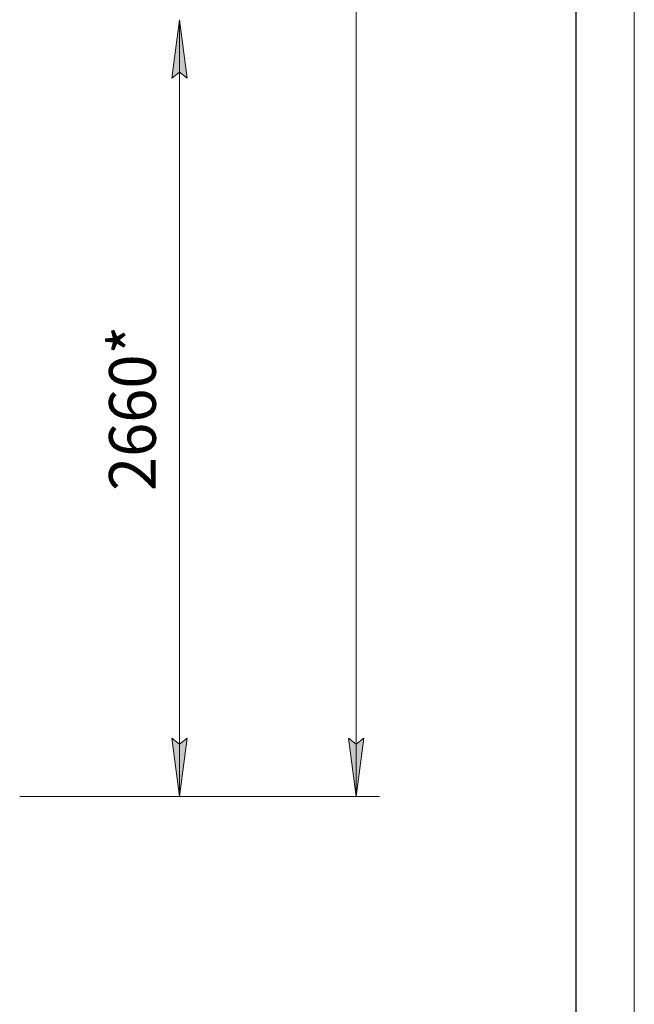
# Model space of a CAD drawing. Units: millimetres. Extents: x 0 to 24441, y -6 to 16800.
# Drawn here: x 21656 to 23760, y 7445 to 10816 of the extents above; entities that cross this region are included whole.
import ezdxf

# ---------------------------------------------------------------- set-up
doc = ezdxf.new("R2010")
doc.units = ezdxf.units.MM
doc.linetypes.add('K5LT_BASIC', pattern=[0])
doc.linetypes.add('K5LT_THIN', pattern=[0])
doc.layers.add('DIM', color=6, linetype='Continuous', true_color=0xff00ff)
doc.layers.add('FOR', color=7, linetype='Continuous', true_color=0xffffff)
doc.styles.add('KTEXTSTYLE', font='GOST_A.TTF', dxfattribs={"width": 0.96, "height": 5})

msp = doc.modelspace()

# ---------------------------------------------------------------- hatches: boundary and pattern name
at = {"layer": 'DIM'}
for points in [[(22229.5, 10616.2), (22203.2, 10816.2), (22176.8, 10616.2), (22203.2, 10636.2)], [(22203.2, 8156.2), (22229.5, 8356.2), (22203.2, 8336.2), (22176.8, 8356.2)], [(22808.1, 8156.2), (22834.5, 8356.2), (22808.1, 8336.2), (22781.8, 8356.2)]]:
    msp.add_hatch(color=7, dxfattribs=at).paths.add_polyline_path(points)

# ---------------------------------------------------------------- linework, layer by layer
at = {"layer": 'DIM', "color": 7, "linetype": 'K5LT_THIN', "lineweight": 18}
for p, q in [((22808.1, 8156.2), (22808.1, 14026.2)), ((22176.8, 10616.2), (22203.2, 10816.2)), ((22203.2, 10816.2), (22229.5, 10616.2)), ((22203.2, 8156.2), (22203.2, 10816.2)), ((22203.2, 10636.2), (22176.8, 10616.2)), ((22229.5, 10616.2), (22203.2, 10636.2)), ((22203.2, 8156.2), (22176.8, 8356.2)), ((22176.8, 8356.2), (22203.2, 8336.2)), ((22203.2, 8336.2), (22229.5, 8356.2)), ((22229.5, 8356.2), (22203.2, 8156.2)), ((22808.1, 8156.2), (22781.8, 8356.2)), ((22781.8, 8356.2), (22808.1, 8336.2)), ((22808.1, 8336.2), (22834.5, 8356.2)), ((22834.5, 8356.2), (22808.1, 8156.2)), ((21655.7, 8156.2), (22888.1, 8156.2)), ((21655.7, 8156.2), (22283.2, 8156.2))]:
    msp.add_line(p, q, dxfattribs=at)
at = {"layer": 'FOR', "color": 7, "linetype": 'K5LT_THIN', "lineweight": 18}
msp.add_line((23760, 16800), (23760, 0), dxfattribs=at)
at = {"layer": 'FOR', "color": 150, "linetype": 'K5LT_BASIC', "lineweight": 30, "true_color": 0x0080ff}
msp.add_line((23560, 16600), (23560, 200), dxfattribs=at)

# ---------------------------------------------------------------- texts
at = {"layer": 'DIM', "color": 7, "style": 'KTEXTSTYLE', "oblique": 15, "width": 0.965}
msp.add_text('2660*', height=160, rotation=90, dxfattribs=at).set_placement((22121.8, 9202.5))

doc.saveas('drawing.dxf')
